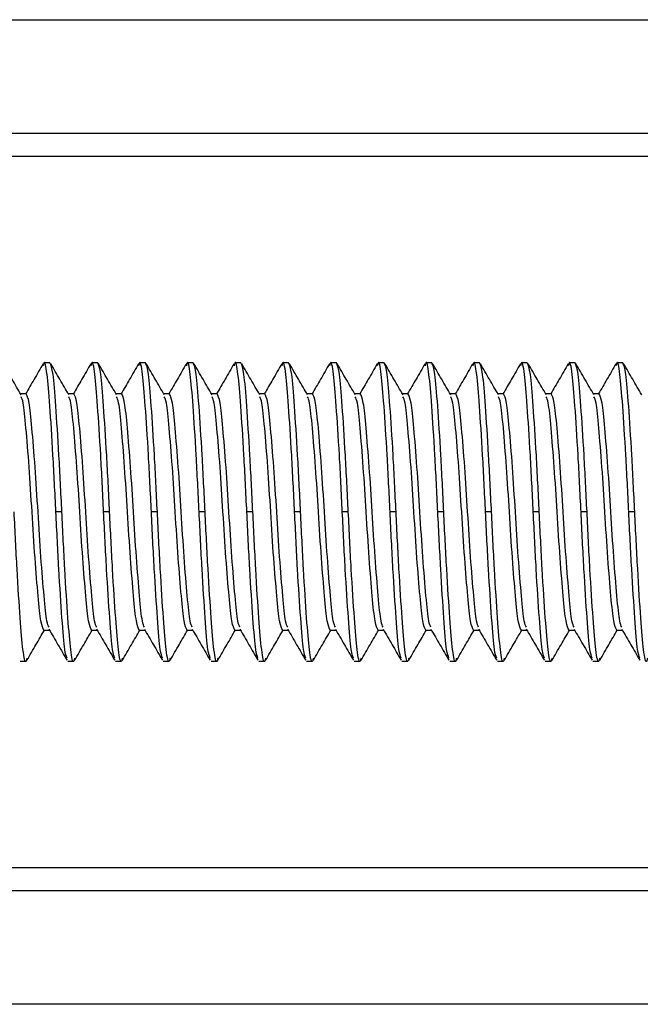
# Model space of a CAD drawing. Units: inches. Extents: x 0.3 to 10.6, y 0.4 to 8.2.
# Drawn here: x 5.4 to 5.5, y 4.5 to 4.6 of the extents above; entities that cross this region are included whole.
import ezdxf

# ---------------------------------------------------------------- set-up
doc = ezdxf.new("R2010")
doc.units = ezdxf.units.IN
doc.header["$MEASUREMENT"] = 0

msp = doc.modelspace()

# ---------------------------------------------------------------- linework, layer by layer
at = {"color": 7, "linetype": 'Continuous', "lineweight": 25}
for p, q in [((5.0915, 4.61946), (5.5565, 4.61946)), ((5.0915, 4.60071), (5.5565, 4.60071)), ((5.0915, 4.59696), (5.58775, 4.59696)), ((5.39823, 4.56281), (5.39725, 4.56281)), ((5.40611, 4.56281), (5.40512, 4.56281)), ((5.41398, 4.56281), (5.413, 4.56281)), ((5.42186, 4.56281), (5.42087, 4.56281)), ((5.42973, 4.56281), (5.42875, 4.56281)), ((5.4376, 4.56281), (5.43662, 4.56281)), ((5.44548, 4.56281), (5.44449, 4.56281)), ((5.45335, 4.56281), (5.45237, 4.56281)), ((5.46123, 4.56281), (5.46024, 4.56281)), ((5.4691, 4.56281), (5.46812, 4.56281)), ((5.47697, 4.56281), (5.47599, 4.56281)), ((5.48485, 4.56281), (5.48386, 4.56281)), ((5.49272, 4.56281), (5.49174, 4.56281)), ((5.3943, 4.5577), (5.39339, 4.5577)), ((5.40217, 4.5577), (5.40126, 4.5577)), ((5.41005, 4.5577), (5.40914, 4.5577)), ((5.41792, 4.5577), (5.41701, 4.5577)), ((5.42579, 4.5577), (5.42488, 4.5577)), ((5.43367, 4.5577), (5.43276, 4.5577)), ((5.44154, 4.5577), (5.44063, 4.5577)), ((5.44942, 4.5577), (5.44851, 4.5577)), ((5.45729, 4.5577), (5.45638, 4.5577)), ((5.46516, 4.5577), (5.46425, 4.5577)), ((5.47304, 4.5577), (5.47213, 4.5577)), ((5.48091, 4.5577), (5.48, 4.5577)), ((5.48879, 4.5577), (5.48788, 4.5577)), ((5.4002, 4.53821), (5.39922, 4.53821)), ((5.40808, 4.53821), (5.40709, 4.53821)), ((5.41595, 4.53821), (5.41497, 4.53821)), ((5.42382, 4.53821), (5.42284, 4.53821)), ((5.4317, 4.53821), (5.43071, 4.53821)), ((5.43957, 4.53821), (5.43859, 4.53821)), ((5.44745, 4.53821), (5.44646, 4.53821)), ((5.45532, 4.53821), (5.45434, 4.53821)), ((5.46319, 4.53821), (5.46221, 4.53821)), ((5.47107, 4.53821), (5.47008, 4.53821)), ((5.47894, 4.53821), (5.47796, 4.53821)), ((5.48682, 4.53821), (5.48583, 4.53821)), ((5.49469, 4.53821), (5.49371, 4.53821)), ((5.39725, 4.51871), (5.39816, 4.51871)), ((5.40512, 4.51871), (5.40603, 4.51871)), ((5.413, 4.51871), (5.41391, 4.51871)), ((5.42087, 4.51871), (5.42178, 4.51871)), ((5.42875, 4.51871), (5.42966, 4.51871)), ((5.43662, 4.51871), (5.43753, 4.51871)), ((5.44449, 4.51871), (5.4454, 4.51871)), ((5.45237, 4.51871), (5.45328, 4.51871)), ((5.46024, 4.51871), (5.46115, 4.51871)), ((5.46812, 4.51871), (5.46903, 4.51871)), ((5.47599, 4.51871), (5.4769, 4.51871)), ((5.48386, 4.51871), (5.48477, 4.51871)), ((5.49174, 4.51871), (5.49265, 4.51871)), ((5.39331, 4.5136), (5.3943, 4.5136)), ((5.40119, 4.5136), (5.40217, 4.5136)), ((5.40906, 4.5136), (5.41005, 4.5136)), ((5.41693, 4.5136), (5.41792, 4.5136)), ((5.42481, 4.5136), (5.42579, 4.5136)), ((5.43268, 4.5136), (5.43367, 4.5136)), ((5.44056, 4.5136), (5.44154, 4.5136)), ((5.44843, 4.5136), (5.44942, 4.5136)), ((5.4563, 4.5136), (5.45729, 4.5136)), ((5.46418, 4.5136), (5.46516, 4.5136)), ((5.47205, 4.5136), (5.47304, 4.5136)), ((5.47993, 4.5136), (5.48091, 4.5136)), ((5.4878, 4.5136), (5.48879, 4.5136)), ((5.65025, 4.47946), (5.0915, 4.47946)), ((5.619, 4.47571), (5.0915, 4.47571)), ((5.619, 4.45696), (5.0915, 4.45696))]:
    msp.add_line(p, q, dxfattribs=at)
for points, knots in [([(5.39922, 4.53821), (5.39906, 4.5414), (5.39874, 4.54787), (5.39821, 4.5561), (5.39776, 4.56135), (5.39737, 4.56346), (5.39716, 4.56251), (5.39712, 4.56231)], [0, 0, 0, 0, 0.232672, 0.47145, 0.700786, 0.937494, 1, 1, 1, 1]), ([(5.40709, 4.53821), (5.40694, 4.5414), (5.40662, 4.54787), (5.40608, 4.5561), (5.40564, 4.56135), (5.40525, 4.56346), (5.40503, 4.56251), (5.40499, 4.56231)], [0, 0, 0, 0, 0.232672, 0.47145, 0.700786, 0.937494, 1, 1, 1, 1]), ([(5.41497, 4.53821), (5.41481, 4.5414), (5.41449, 4.54787), (5.41396, 4.5561), (5.41351, 4.56135), (5.41312, 4.56346), (5.41291, 4.56251), (5.41286, 4.56231)], [0, 0, 0, 0, 0.232672, 0.47145, 0.700786, 0.937494, 1, 1, 1, 1]), ([(5.42284, 4.53821), (5.42268, 4.5414), (5.42237, 4.54787), (5.42183, 4.5561), (5.42139, 4.56135), (5.421, 4.56346), (5.42078, 4.56251), (5.42074, 4.56231)], [0, 0, 0, 0, 0.232672, 0.47145, 0.700786, 0.937494, 1, 1, 1, 1]), ([(5.43071, 4.53821), (5.43056, 4.5414), (5.43024, 4.54787), (5.4297, 4.5561), (5.42926, 4.56135), (5.42887, 4.56346), (5.42866, 4.56251), (5.42861, 4.56231)], [0, 0, 0, 0, 0.232672, 0.47145, 0.700786, 0.937494, 1, 1, 1, 1]), ([(5.43859, 4.53821), (5.43843, 4.5414), (5.43811, 4.54787), (5.43758, 4.5561), (5.43714, 4.56135), (5.43674, 4.56346), (5.43653, 4.56251), (5.43649, 4.56231)], [0, 0, 0, 0, 0.232672, 0.47145, 0.700786, 0.937494, 1, 1, 1, 1]), ([(5.44646, 4.53821), (5.44631, 4.5414), (5.44599, 4.54787), (5.44545, 4.5561), (5.44501, 4.56135), (5.44462, 4.56346), (5.4444, 4.56251), (5.44436, 4.56231)], [0, 0, 0, 0, 0.232672, 0.47145, 0.700786, 0.937494, 1, 1, 1, 1]), ([(5.45434, 4.53821), (5.45418, 4.5414), (5.45386, 4.54787), (5.45333, 4.5561), (5.45288, 4.56135), (5.45249, 4.56346), (5.45228, 4.56251), (5.45223, 4.56231)], [0, 0, 0, 0, 0.232672, 0.47145, 0.700786, 0.937494, 1, 1, 1, 1]), ([(5.46221, 4.53821), (5.46205, 4.5414), (5.46174, 4.54787), (5.4612, 4.5561), (5.46076, 4.56135), (5.46037, 4.56346), (5.46015, 4.56251), (5.46011, 4.56231)], [0, 0, 0, 0, 0.232672, 0.47145, 0.700786, 0.937494, 1, 1, 1, 1]), ([(5.47008, 4.53821), (5.46993, 4.5414), (5.46961, 4.54787), (5.46907, 4.5561), (5.46863, 4.56135), (5.46824, 4.56346), (5.46803, 4.56251), (5.46798, 4.56231)], [0, 0, 0, 0, 0.232672, 0.47145, 0.700786, 0.937494, 1, 1, 1, 1]), ([(5.47796, 4.53821), (5.4778, 4.5414), (5.47748, 4.54787), (5.47695, 4.5561), (5.47651, 4.56135), (5.47611, 4.56346), (5.4759, 4.56251), (5.47586, 4.56231)], [0, 0, 0, 0, 0.232672, 0.47145, 0.700786, 0.937494, 1, 1, 1, 1]), ([(5.48583, 4.53821), (5.48568, 4.5414), (5.48536, 4.54787), (5.48482, 4.5561), (5.48438, 4.56135), (5.48399, 4.56346), (5.48377, 4.56251), (5.48373, 4.56231)], [0, 0, 0, 0, 0.232672, 0.47145, 0.700786, 0.937494, 1, 1, 1, 1]), ([(5.49371, 4.53821), (5.49355, 4.5414), (5.49323, 4.54787), (5.4927, 4.5561), (5.49225, 4.56135), (5.49186, 4.56346), (5.49165, 4.56251), (5.4916, 4.56231)], [0, 0, 0, 0, 0.232672, 0.47145, 0.700786, 0.937494, 1, 1, 1, 1]), ([(5.39348, 4.55754), (5.39298, 4.55839), (5.39199, 4.56011), (5.39099, 4.56183), (5.39049, 4.56268)], [0, 0, 0, 0, 0.499727, 1, 1, 1, 1]), ([(5.39712, 4.56268), (5.39662, 4.56183), (5.39565, 4.56016), (5.39469, 4.5585), (5.39422, 4.5577)], [0, 0, 0, 0, 0.516437, 1, 1, 1, 1]), ([(5.4002, 4.53821), (5.40005, 4.54141), (5.39973, 4.54789), (5.39919, 4.556), (5.39875, 4.56169), (5.39841, 4.56244), (5.39823, 4.56281)], [0, 0, 0, 0, 0.248185, 0.502883, 0.74751, 1, 1, 1, 1]), ([(5.40136, 4.55754), (5.40086, 4.55839), (5.39986, 4.56011), (5.39887, 4.56183), (5.39837, 4.56268)], [0, 0, 0, 0, 0.499726, 1, 1, 1, 1]), ([(5.40499, 4.56268), (5.40449, 4.56183), (5.40353, 4.56016), (5.40256, 4.5585), (5.4021, 4.5577)], [0, 0, 0, 0, 0.516437, 1, 1, 1, 1]), ([(5.40808, 4.53821), (5.40792, 4.54141), (5.4076, 4.54789), (5.40707, 4.556), (5.40662, 4.56169), (5.40628, 4.56244), (5.40611, 4.56281)], [0, 0, 0, 0, 0.248185, 0.502883, 0.74751, 1, 1, 1, 1]), ([(5.40923, 4.55754), (5.40873, 4.55839), (5.40773, 4.56011), (5.40674, 4.56183), (5.40624, 4.56268)], [0, 0, 0, 0, 0.499727, 1, 1, 1, 1]), ([(5.41286, 4.56268), (5.41237, 4.56183), (5.4114, 4.56016), (5.41044, 4.5585), (5.40997, 4.5577)], [0, 0, 0, 0, 0.516435, 1, 1, 1, 1]), ([(5.41595, 4.53821), (5.41579, 4.54141), (5.41548, 4.54789), (5.41494, 4.556), (5.4145, 4.56169), (5.41416, 4.56244), (5.41398, 4.56281)], [0, 0, 0, 0, 0.248185, 0.502883, 0.74751, 1, 1, 1, 1]), ([(5.4171, 4.55754), (5.41661, 4.55839), (5.41561, 4.56011), (5.41461, 4.56183), (5.41412, 4.56268)], [0, 0, 0, 0, 0.499727, 1, 1, 1, 1]), ([(5.42074, 4.56268), (5.42024, 4.56183), (5.41928, 4.56016), (5.41831, 4.5585), (5.41784, 4.5577)], [0, 0, 0, 0, 0.516437, 1, 1, 1, 1]), ([(5.42382, 4.53821), (5.42367, 4.54141), (5.42335, 4.54789), (5.42281, 4.556), (5.42237, 4.56169), (5.42203, 4.56244), (5.42186, 4.56281)], [0, 0, 0, 0, 0.248185, 0.502883, 0.74751, 1, 1, 1, 1]), ([(5.42498, 4.55754), (5.42448, 4.55839), (5.42348, 4.56011), (5.42249, 4.56183), (5.42199, 4.56268)], [0, 0, 0, 0, 0.499726, 1, 1, 1, 1]), ([(5.42861, 4.56268), (5.42811, 4.56183), (5.42715, 4.56016), (5.42619, 4.5585), (5.42572, 4.5577)], [0, 0, 0, 0, 0.516439, 1, 1, 1, 1]), ([(5.4317, 4.53821), (5.43154, 4.54141), (5.43122, 4.54789), (5.43069, 4.556), (5.43024, 4.56169), (5.4299, 4.56244), (5.42973, 4.56281)], [0, 0, 0, 0, 0.248185, 0.502883, 0.74751, 1, 1, 1, 1]), ([(5.43285, 4.55754), (5.43235, 4.55839), (5.43136, 4.56011), (5.43036, 4.56183), (5.42986, 4.56268)], [0, 0, 0, 0, 0.499727, 1, 1, 1, 1]), ([(5.43649, 4.56268), (5.43599, 4.56183), (5.43502, 4.56016), (5.43406, 4.5585), (5.43359, 4.5577)], [0, 0, 0, 0, 0.516435, 1, 1, 1, 1]), ([(5.43957, 4.53821), (5.43942, 4.54141), (5.4391, 4.54789), (5.43856, 4.556), (5.43812, 4.56169), (5.43778, 4.56244), (5.4376, 4.56281)], [0, 0, 0, 0, 0.248185, 0.502883, 0.74751, 1, 1, 1, 1]), ([(5.44073, 4.55754), (5.44023, 4.55839), (5.43923, 4.56011), (5.43824, 4.56183), (5.43774, 4.56268)], [0, 0, 0, 0, 0.499729, 1, 1, 1, 1]), ([(5.44436, 4.56268), (5.44386, 4.56183), (5.4429, 4.56016), (5.44193, 4.5585), (5.44147, 4.5577)], [0, 0, 0, 0, 0.516437, 1, 1, 1, 1]), ([(5.44745, 4.53821), (5.44729, 4.54141), (5.44697, 4.54789), (5.44644, 4.556), (5.44599, 4.56169), (5.44565, 4.56244), (5.44548, 4.56281)], [0, 0, 0, 0, 0.248185, 0.502883, 0.74751, 1, 1, 1, 1]), ([(5.4486, 4.55754), (5.4481, 4.55839), (5.4471, 4.56011), (5.44611, 4.56183), (5.44561, 4.56268)], [0, 0, 0, 0, 0.499727, 1, 1, 1, 1]), ([(5.45223, 4.56268), (5.45174, 4.56183), (5.45077, 4.56016), (5.44981, 4.5585), (5.44934, 4.5577)], [0, 0, 0, 0, 0.516439, 1, 1, 1, 1]), ([(5.45532, 4.53821), (5.45516, 4.54141), (5.45485, 4.54789), (5.45431, 4.556), (5.45387, 4.56169), (5.45353, 4.56244), (5.45335, 4.56281)], [0, 0, 0, 0, 0.248185, 0.502883, 0.74751, 1, 1, 1, 1]), ([(5.45647, 4.55754), (5.45598, 4.55839), (5.45498, 4.56011), (5.45398, 4.56183), (5.45349, 4.56268)], [0, 0, 0, 0, 0.499727, 1, 1, 1, 1]), ([(5.46011, 4.56268), (5.45961, 4.56183), (5.45865, 4.56016), (5.45768, 4.5585), (5.45721, 4.5577)], [0, 0, 0, 0, 0.516435, 1, 1, 1, 1]), ([(5.46319, 4.53821), (5.46304, 4.54141), (5.46272, 4.54789), (5.46218, 4.556), (5.46174, 4.56169), (5.4614, 4.56244), (5.46123, 4.56281)], [0, 0, 0, 0, 0.248185, 0.502883, 0.74751, 1, 1, 1, 1]), ([(5.46435, 4.55754), (5.46385, 4.55839), (5.46285, 4.56011), (5.46186, 4.56183), (5.46136, 4.56268)], [0, 0, 0, 0, 0.499729, 1, 1, 1, 1]), ([(5.46798, 4.56268), (5.46748, 4.56183), (5.46652, 4.56016), (5.46556, 4.5585), (5.46509, 4.5577)], [0, 0, 0, 0, 0.516437, 1, 1, 1, 1]), ([(5.47107, 4.53821), (5.47091, 4.54141), (5.47059, 4.54789), (5.47006, 4.556), (5.46961, 4.56169), (5.46927, 4.56244), (5.4691, 4.56281)], [0, 0, 0, 0, 0.248185, 0.502883, 0.74751, 1, 1, 1, 1]), ([(5.47222, 4.55754), (5.47172, 4.55839), (5.47073, 4.56011), (5.46973, 4.56183), (5.46923, 4.56268)], [0, 0, 0, 0, 0.499727, 1, 1, 1, 1]), ([(5.47586, 4.56268), (5.47536, 4.56183), (5.47439, 4.56016), (5.47343, 4.5585), (5.47296, 4.5577)], [0, 0, 0, 0, 0.516435, 1, 1, 1, 1]), ([(5.47894, 4.53821), (5.47879, 4.54141), (5.47847, 4.54789), (5.47793, 4.556), (5.47749, 4.56169), (5.47715, 4.56244), (5.47697, 4.56281)], [0, 0, 0, 0, 0.248185, 0.502883, 0.74751, 1, 1, 1, 1]), ([(5.4801, 4.55754), (5.4796, 4.55839), (5.4786, 4.56011), (5.47761, 4.56183), (5.47711, 4.56268)], [0, 0, 0, 0, 0.499727, 1, 1, 1, 1]), ([(5.48373, 4.56268), (5.48323, 4.56183), (5.48227, 4.56016), (5.4813, 4.5585), (5.48084, 4.5577)], [0, 0, 0, 0, 0.516437, 1, 1, 1, 1]), ([(5.48682, 4.53821), (5.48666, 4.54141), (5.48634, 4.54789), (5.48581, 4.556), (5.48536, 4.56169), (5.48502, 4.56244), (5.48485, 4.56281)], [0, 0, 0, 0, 0.248185, 0.502883, 0.74751, 1, 1, 1, 1]), ([(5.48797, 4.55754), (5.48747, 4.55839), (5.48648, 4.56011), (5.48548, 4.56183), (5.48498, 4.56268)], [0, 0, 0, 0, 0.499726, 1, 1, 1, 1]), ([(5.4916, 4.56268), (5.49111, 4.56183), (5.49014, 4.56016), (5.48918, 4.5585), (5.48871, 4.5577)], [0, 0, 0, 0, 0.516437, 1, 1, 1, 1]), ([(5.49469, 4.53821), (5.49453, 4.54141), (5.49422, 4.54789), (5.49368, 4.556), (5.49324, 4.56169), (5.4929, 4.56244), (5.49272, 4.56281)], [0, 0, 0, 0, 0.248185, 0.502883, 0.74751, 1, 1, 1, 1]), ([(5.49584, 4.55754), (5.49535, 4.55839), (5.49435, 4.56011), (5.49335, 4.56183), (5.49286, 4.56268)], [0, 0, 0, 0, 0.499727, 1, 1, 1, 1]), ([(5.39725, 4.51871), (5.39708, 4.51901), (5.39674, 4.5196), (5.3963, 4.52408), (5.39576, 4.53048), (5.39528, 4.53815), (5.39481, 4.54589), (5.39427, 4.55227), (5.39388, 4.55644), (5.39359, 4.557), (5.39347, 4.55723)], [0, 0, 0, 0, 0.131421, 0.258735, 0.388546, 0.520481, 0.649653, 0.782226, 0.90954, 1, 1, 1, 1]), ([(5.39808, 4.51919), (5.39796, 4.51942), (5.39767, 4.51997), (5.39728, 4.52414), (5.39674, 4.53052), (5.39627, 4.53821), (5.39579, 4.54588), (5.39525, 4.5523), (5.39481, 4.55681), (5.39447, 4.5574), (5.3943, 4.5577)], [0, 0, 0, 0, 0.09046, 0.217774, 0.350347, 0.479519, 0.608691, 0.741265, 0.868579, 1, 1, 1, 1]), ([(5.40512, 4.51871), (5.40495, 4.51901), (5.40461, 4.5196), (5.40417, 4.52408), (5.40363, 4.53048), (5.40316, 4.53815), (5.40268, 4.54589), (5.40214, 4.55227), (5.40175, 4.55644), (5.40146, 4.557), (5.40134, 4.55723)], [0, 0, 0, 0, 0.131421, 0.258735, 0.388546, 0.520481, 0.649653, 0.782226, 0.90954, 1, 1, 1, 1]), ([(5.40595, 4.51919), (5.40583, 4.51942), (5.40555, 4.51997), (5.40515, 4.52414), (5.40461, 4.53052), (5.40414, 4.53821), (5.40366, 4.54588), (5.40313, 4.5523), (5.40268, 4.55681), (5.40234, 4.5574), (5.40217, 4.5577)], [0, 0, 0, 0, 0.09046, 0.217774, 0.350347, 0.479519, 0.608691, 0.741265, 0.868579, 1, 1, 1, 1]), ([(5.413, 4.51871), (5.41282, 4.51901), (5.41248, 4.5196), (5.41204, 4.52408), (5.41151, 4.53048), (5.41103, 4.53815), (5.41055, 4.54589), (5.41002, 4.55227), (5.40962, 4.55644), (5.40934, 4.557), (5.40922, 4.55723)], [0, 0, 0, 0, 0.131421, 0.258735, 0.388546, 0.520481, 0.649653, 0.782226, 0.90954, 1, 1, 1, 1]), ([(5.41382, 4.51919), (5.41371, 4.51942), (5.41342, 4.51997), (5.41303, 4.52414), (5.41249, 4.53052), (5.41201, 4.53821), (5.41154, 4.54588), (5.411, 4.5523), (5.41056, 4.55681), (5.41022, 4.5574), (5.41005, 4.5577)], [0, 0, 0, 0, 0.09046, 0.217774, 0.350347, 0.479519, 0.608691, 0.741265, 0.868579, 1, 1, 1, 1]), ([(5.42087, 4.51871), (5.4207, 4.51901), (5.42036, 4.5196), (5.41992, 4.52408), (5.41938, 4.53048), (5.41891, 4.53815), (5.41843, 4.54589), (5.41789, 4.55227), (5.4175, 4.55644), (5.41721, 4.557), (5.41709, 4.55723)], [0, 0, 0, 0, 0.131421, 0.258735, 0.388546, 0.520481, 0.649653, 0.782226, 0.90954, 1, 1, 1, 1]), ([(5.4217, 4.51919), (5.42158, 4.51942), (5.42129, 4.51997), (5.4209, 4.52414), (5.42036, 4.53052), (5.41989, 4.53821), (5.41941, 4.54588), (5.41888, 4.5523), (5.41843, 4.55681), (5.41809, 4.5574), (5.41792, 4.5577)], [0, 0, 0, 0, 0.09046, 0.217774, 0.350347, 0.479519, 0.608691, 0.741265, 0.868579, 1, 1, 1, 1]), ([(5.42875, 4.51871), (5.42857, 4.51901), (5.42823, 4.5196), (5.42779, 4.52408), (5.42726, 4.53048), (5.42678, 4.53815), (5.4263, 4.54589), (5.42577, 4.55227), (5.42537, 4.55644), (5.42509, 4.557), (5.42497, 4.55723)], [0, 0, 0, 0, 0.131421, 0.258735, 0.388546, 0.520481, 0.649653, 0.782226, 0.90954, 1, 1, 1, 1]), ([(5.42957, 4.51919), (5.42945, 4.51942), (5.42917, 4.51997), (5.42877, 4.52414), (5.42824, 4.53052), (5.42776, 4.53821), (5.42729, 4.54588), (5.42675, 4.5523), (5.42631, 4.55681), (5.42597, 4.5574), (5.42579, 4.5577)], [0, 0, 0, 0, 0.09046, 0.217774, 0.350347, 0.479519, 0.608691, 0.741265, 0.868579, 1, 1, 1, 1]), ([(5.43662, 4.51871), (5.43645, 4.51901), (5.43611, 4.5196), (5.43567, 4.52408), (5.43513, 4.53048), (5.43465, 4.53815), (5.43418, 4.54589), (5.43364, 4.55227), (5.43325, 4.55644), (5.43296, 4.557), (5.43284, 4.55723)], [0, 0, 0, 0, 0.131421, 0.258735, 0.388546, 0.520481, 0.649653, 0.782226, 0.90954, 1, 1, 1, 1]), ([(5.43745, 4.51919), (5.43733, 4.51942), (5.43704, 4.51997), (5.43665, 4.52414), (5.43611, 4.53052), (5.43564, 4.53821), (5.43516, 4.54588), (5.43462, 4.5523), (5.43418, 4.55681), (5.43384, 4.5574), (5.43367, 4.5577)], [0, 0, 0, 0, 0.09046, 0.217774, 0.350347, 0.479519, 0.608691, 0.741265, 0.868579, 1, 1, 1, 1]), ([(5.44449, 4.51871), (5.44432, 4.51901), (5.44398, 4.5196), (5.44354, 4.52408), (5.443, 4.53048), (5.44253, 4.53815), (5.44205, 4.54589), (5.44151, 4.55227), (5.44112, 4.55644), (5.44083, 4.557), (5.44071, 4.55723)], [0, 0, 0, 0, 0.131421, 0.258735, 0.3885461, 0.5204808, 0.6496527, 0.7822261, 0.9095401, 1, 1, 1, 1]), ([(5.44532, 4.51919), (5.4452, 4.51942), (5.44492, 4.51997), (5.44452, 4.52414), (5.44398, 4.53052), (5.44351, 4.53821), (5.44303, 4.54588), (5.4425, 4.5523), (5.44205, 4.55681), (5.44171, 4.5574), (5.44154, 4.5577)], [0, 0, 0, 0, 0.09046, 0.217774, 0.350347, 0.479519, 0.608691, 0.741265, 0.868579, 1, 1, 1, 1]), ([(5.45237, 4.51871), (5.45219, 4.51901), (5.45185, 4.5196), (5.45141, 4.52408), (5.45088, 4.53048), (5.4504, 4.53815), (5.44992, 4.54589), (5.44939, 4.55227), (5.44899, 4.55644), (5.44871, 4.557), (5.44859, 4.55723)], [0, 0, 0, 0, 0.131421, 0.258735, 0.388546, 0.520481, 0.649653, 0.782226, 0.90954, 1, 1, 1, 1]), ([(5.45319, 4.51919), (5.45308, 4.51942), (5.45279, 4.51997), (5.4524, 4.52414), (5.45186, 4.53052), (5.45138, 4.53821), (5.45091, 4.54588), (5.45037, 4.5523), (5.44993, 4.55681), (5.44959, 4.5574), (5.44942, 4.5577)], [0, 0, 0, 0, 0.0904599, 0.217774, 0.3503475, 0.4795194, 0.6086914, 0.7412649, 0.8685789, 1, 1, 1, 1]), ([(5.46024, 4.51871), (5.46007, 4.51901), (5.45973, 4.5196), (5.45929, 4.52408), (5.45875, 4.53048), (5.45828, 4.53815), (5.4578, 4.54589), (5.45726, 4.55227), (5.45687, 4.55644), (5.45658, 4.557), (5.45646, 4.55723)], [0, 0, 0, 0, 0.131421, 0.258735, 0.388546, 0.520481, 0.649653, 0.782226, 0.90954, 1, 1, 1, 1]), ([(5.46107, 4.51919), (5.46095, 4.51942), (5.46066, 4.51997), (5.46027, 4.52414), (5.45973, 4.53052), (5.45926, 4.53821), (5.45878, 4.54588), (5.45825, 4.5523), (5.4578, 4.55681), (5.45746, 4.5574), (5.45729, 4.5577)], [0, 0, 0, 0, 0.09046, 0.217774, 0.350347, 0.479519, 0.608691, 0.741265, 0.868579, 1, 1, 1, 1]), ([(5.46812, 4.51871), (5.46794, 4.51901), (5.4676, 4.5196), (5.46716, 4.52408), (5.46663, 4.53048), (5.46615, 4.53815), (5.46567, 4.54589), (5.46514, 4.55227), (5.46474, 4.55644), (5.46446, 4.557), (5.46434, 4.55723)], [0, 0, 0, 0, 0.131421, 0.258735, 0.388546, 0.520481, 0.649653, 0.782226, 0.90954, 1, 1, 1, 1]), ([(5.46894, 4.51919), (5.46882, 4.51942), (5.46854, 4.51997), (5.46814, 4.52414), (5.46761, 4.53052), (5.46713, 4.53821), (5.46666, 4.54588), (5.46612, 4.5523), (5.46568, 4.55681), (5.46534, 4.5574), (5.46516, 4.5577)], [0, 0, 0, 0, 0.09046, 0.217774, 0.350347, 0.479519, 0.608691, 0.741265, 0.868579, 1, 1, 1, 1]), ([(5.47599, 4.51871), (5.47582, 4.51901), (5.47548, 4.5196), (5.47504, 4.52408), (5.4745, 4.53048), (5.47402, 4.53815), (5.47355, 4.54589), (5.47301, 4.55227), (5.47262, 4.55644), (5.47233, 4.557), (5.47221, 4.55723)], [0, 0, 0, 0, 0.131421, 0.258735, 0.388546, 0.520481, 0.649653, 0.782226, 0.90954, 1, 1, 1, 1]), ([(5.47682, 4.51919), (5.4767, 4.51942), (5.47641, 4.51997), (5.47602, 4.52414), (5.47548, 4.53052), (5.47501, 4.53821), (5.47453, 4.54588), (5.47399, 4.5523), (5.47355, 4.55681), (5.47321, 4.5574), (5.47304, 4.5577)], [0, 0, 0, 0, 0.0904599, 0.217774, 0.3503474, 0.4795194, 0.6086913, 0.7412649, 0.8685789, 1, 1, 1, 1]), ([(5.48386, 4.51871), (5.48369, 4.51901), (5.48335, 4.5196), (5.48291, 4.52408), (5.48237, 4.53048), (5.4819, 4.53815), (5.48142, 4.54589), (5.48088, 4.55227), (5.48049, 4.55644), (5.4802, 4.557), (5.48009, 4.55723)], [0, 0, 0, 0, 0.1314211, 0.258735, 0.388546, 0.5204808, 0.6496527, 0.7822261, 0.9095401, 1, 1, 1, 1]), ([(5.48469, 4.51919), (5.48457, 4.51942), (5.48429, 4.51997), (5.48389, 4.52414), (5.48335, 4.53052), (5.48288, 4.53821), (5.4824, 4.54588), (5.48187, 4.5523), (5.48142, 4.55681), (5.48108, 4.5574), (5.48091, 4.5577)], [0, 0, 0, 0, 0.09046, 0.217774, 0.350347, 0.479519, 0.608691, 0.741265, 0.868579, 1, 1, 1, 1]), ([(5.49174, 4.51871), (5.49156, 4.51901), (5.49122, 4.5196), (5.49078, 4.52408), (5.49025, 4.53048), (5.48977, 4.53815), (5.48929, 4.54589), (5.48876, 4.55227), (5.48836, 4.55644), (5.48808, 4.557), (5.48796, 4.55723)], [0, 0, 0, 0, 0.131421, 0.258735, 0.388546, 0.520481, 0.649653, 0.782226, 0.90954, 1, 1, 1, 1]), ([(5.49256, 4.51919), (5.49245, 4.51942), (5.49216, 4.51997), (5.49177, 4.52414), (5.49123, 4.53052), (5.49075, 4.53821), (5.49028, 4.54588), (5.48974, 4.5523), (5.4893, 4.55681), (5.48896, 4.5574), (5.48879, 4.5577)], [0, 0, 0, 0, 0.09046, 0.217774, 0.350347, 0.479519, 0.608691, 0.741265, 0.868579, 1, 1, 1, 1]), ([(5.39443, 4.5141), (5.39439, 4.51391), (5.39417, 4.51295), (5.39378, 4.51507), (5.39334, 4.52032), (5.3928, 4.52854), (5.39249, 4.53501), (5.39233, 4.53821)], [0, 0, 0, 0, 0.062506, 0.299214, 0.52855, 0.76733, 1, 1, 1, 1]), ([(5.40105, 4.5141), (5.40093, 4.51441), (5.40063, 4.51511), (5.40023, 4.52045), (5.39969, 4.52851), (5.39938, 4.535), (5.39922, 4.53821)], [0, 0, 0, 0, 0.199089, 0.461191, 0.734087, 1, 1, 1, 1]), ([(5.4023, 4.5141), (5.40226, 4.51391), (5.40205, 4.51295), (5.40166, 4.51507), (5.40121, 4.52032), (5.40068, 4.52854), (5.40036, 4.53501), (5.4002, 4.53821)], [0, 0, 0, 0, 0.062506, 0.299214, 0.52855, 0.76733, 1, 1, 1, 1]), ([(5.40893, 4.5141), (5.4088, 4.51441), (5.40851, 4.51511), (5.4081, 4.52045), (5.40757, 4.52851), (5.40725, 4.535), (5.40709, 4.53821)], [0, 0, 0, 0, 0.199089, 0.461191, 0.734087, 1, 1, 1, 1]), ([(5.41018, 4.5141), (5.41013, 4.51391), (5.40992, 4.51295), (5.40953, 4.51507), (5.40909, 4.52032), (5.40855, 4.52854), (5.40823, 4.53501), (5.40808, 4.53821)], [0, 0, 0, 0, 0.062506, 0.299214, 0.52855, 0.76733, 1, 1, 1, 1]), ([(5.4168, 4.5141), (5.41667, 4.51441), (5.41638, 4.51511), (5.41598, 4.52045), (5.41544, 4.52851), (5.41512, 4.535), (5.41497, 4.53821)], [0, 0, 0, 0, 0.199089, 0.461191, 0.734087, 1, 1, 1, 1]), ([(5.41805, 4.5141), (5.41801, 4.51391), (5.4178, 4.51295), (5.4174, 4.51507), (5.41696, 4.52032), (5.41643, 4.52854), (5.41611, 4.53501), (5.41595, 4.53821)], [0, 0, 0, 0, 0.062506, 0.299214, 0.52855, 0.76733, 1, 1, 1, 1]), ([(5.42468, 4.5141), (5.42455, 4.51441), (5.42425, 4.51511), (5.42385, 4.52045), (5.42332, 4.52851), (5.423, 4.535), (5.42284, 4.53821)], [0, 0, 0, 0, 0.199089, 0.461191, 0.734087, 1, 1, 1, 1]), ([(5.42593, 4.5141), (5.42588, 4.51391), (5.42567, 4.51295), (5.42528, 4.51507), (5.42484, 4.52032), (5.4243, 4.52854), (5.42398, 4.53501), (5.42382, 4.53821)], [0, 0, 0, 0, 0.062506, 0.299214, 0.52855, 0.76733, 1, 1, 1, 1]), ([(5.43255, 4.5141), (5.43242, 4.51441), (5.43213, 4.51511), (5.43173, 4.52045), (5.43119, 4.52851), (5.43087, 4.535), (5.43071, 4.53821)], [0, 0, 0, 0, 0.199089, 0.461191, 0.734087, 1, 1, 1, 1]), ([(5.4338, 4.5141), (5.43376, 4.51391), (5.43354, 4.51295), (5.43315, 4.51507), (5.43271, 4.52032), (5.43217, 4.52854), (5.43186, 4.53501), (5.4317, 4.53821)], [0, 0, 0, 0, 0.062506, 0.299214, 0.52855, 0.76733, 1, 1, 1, 1]), ([(5.44042, 4.5141), (5.4403, 4.51441), (5.44, 4.51511), (5.4396, 4.52045), (5.43906, 4.52851), (5.43875, 4.535), (5.43859, 4.53821)], [0, 0, 0, 0, 0.199089, 0.461191, 0.734087, 1, 1, 1, 1]), ([(5.44168, 4.5141), (5.44163, 4.51391), (5.44142, 4.51295), (5.44103, 4.51507), (5.44058, 4.52032), (5.44005, 4.52854), (5.43973, 4.53501), (5.43957, 4.53821)], [0, 0, 0, 0, 0.062506, 0.299214, 0.52855, 0.76733, 1, 1, 1, 1]), ([(5.4483, 4.5141), (5.44817, 4.51441), (5.44788, 4.51511), (5.44747, 4.52045), (5.44694, 4.52851), (5.44662, 4.535), (5.44646, 4.53821)], [0, 0, 0, 0, 0.199089, 0.461191, 0.734087, 1, 1, 1, 1]), ([(5.44955, 4.5141), (5.4495, 4.51391), (5.44929, 4.51295), (5.4489, 4.51507), (5.44846, 4.52032), (5.44792, 4.52854), (5.4476, 4.53501), (5.44745, 4.53821)], [0, 0, 0, 0, 0.062506, 0.299214, 0.52855, 0.76733, 1, 1, 1, 1]), ([(5.45617, 4.5141), (5.45604, 4.51441), (5.45575, 4.51511), (5.45535, 4.52045), (5.45481, 4.52851), (5.45449, 4.535), (5.45434, 4.53821)], [0, 0, 0, 0, 0.199089, 0.461191, 0.734087, 1, 1, 1, 1]), ([(5.45742, 4.5141), (5.45738, 4.51391), (5.45717, 4.51295), (5.45677, 4.51507), (5.45633, 4.52032), (5.4558, 4.52854), (5.45548, 4.53501), (5.45532, 4.53821)], [0, 0, 0, 0, 0.062506, 0.299214, 0.52855, 0.76733, 1, 1, 1, 1]), ([(5.46405, 4.5141), (5.46392, 4.51441), (5.46362, 4.51511), (5.46322, 4.52045), (5.46269, 4.52851), (5.46237, 4.535), (5.46221, 4.53821)], [0, 0, 0, 0, 0.199089, 0.461191, 0.734087, 1, 1, 1, 1]), ([(5.4653, 4.5141), (5.46525, 4.51391), (5.46504, 4.51295), (5.46465, 4.51507), (5.46421, 4.52032), (5.46367, 4.52854), (5.46335, 4.53501), (5.46319, 4.53821)], [0, 0, 0, 0, 0.062506, 0.299214, 0.52855, 0.76733, 1, 1, 1, 1]), ([(5.47192, 4.5141), (5.47179, 4.51441), (5.4715, 4.51511), (5.4711, 4.52045), (5.47056, 4.52851), (5.47024, 4.535), (5.47008, 4.53821)], [0, 0, 0, 0, 0.199089, 0.461191, 0.734087, 1, 1, 1, 1]), ([(5.47317, 4.5141), (5.47313, 4.51391), (5.47291, 4.51295), (5.47252, 4.51507), (5.47208, 4.52032), (5.47154, 4.52854), (5.47123, 4.53501), (5.47107, 4.53821)], [0, 0, 0, 0, 0.062506, 0.299214, 0.52855, 0.76733, 1, 1, 1, 1]), ([(5.47979, 4.5141), (5.47967, 4.51441), (5.47937, 4.51511), (5.47897, 4.52045), (5.47843, 4.52851), (5.47812, 4.535), (5.47796, 4.53821)], [0, 0, 0, 0, 0.199089, 0.461191, 0.734087, 1, 1, 1, 1]), ([(5.48105, 4.5141), (5.481, 4.51391), (5.48079, 4.51295), (5.4804, 4.51507), (5.47995, 4.52032), (5.47942, 4.52854), (5.4791, 4.53501), (5.47894, 4.53821)], [0, 0, 0, 0, 0.062506, 0.299214, 0.52855, 0.76733, 1, 1, 1, 1]), ([(5.48767, 4.5141), (5.48754, 4.51441), (5.48725, 4.51511), (5.48684, 4.52045), (5.48631, 4.52851), (5.48599, 4.535), (5.48583, 4.53821)], [0, 0, 0, 0, 0.199089, 0.461191, 0.734087, 1, 1, 1, 1]), ([(5.48892, 4.5141), (5.48887, 4.51391), (5.48866, 4.51295), (5.48827, 4.51507), (5.48783, 4.52032), (5.48729, 4.52854), (5.48697, 4.53501), (5.48682, 4.53821)], [0, 0, 0, 0, 0.062506, 0.299214, 0.52855, 0.76733, 1, 1, 1, 1]), ([(5.49554, 4.5141), (5.49541, 4.51441), (5.49512, 4.51511), (5.49472, 4.52045), (5.49418, 4.52851), (5.49386, 4.535), (5.49371, 4.53821)], [0, 0, 0, 0, 0.199089, 0.461191, 0.734087, 1, 1, 1, 1]), ([(5.49679, 4.5141), (5.49675, 4.51391), (5.49654, 4.51295), (5.49614, 4.51507), (5.4957, 4.52032), (5.49517, 4.52854), (5.49485, 4.53501), (5.49469, 4.53821)], [0, 0, 0, 0, 0.062506, 0.299214, 0.52855, 0.76733, 1, 1, 1, 1]), ([(5.39443, 4.51373), (5.39493, 4.51459), (5.39589, 4.51625), (5.39686, 4.51791), (5.39732, 4.51871)], [0, 0, 0, 0, 0.516435, 1, 1, 1, 1]), ([(5.39807, 4.51888), (5.39856, 4.51802), (5.39956, 4.5163), (5.40055, 4.51459), (5.40105, 4.51373)], [0, 0, 0, 0, 0.499727, 1, 1, 1, 1]), ([(5.40231, 4.51373), (5.4028, 4.51459), (5.40377, 4.51625), (5.40473, 4.51791), (5.4052, 4.51871)], [0, 0, 0, 0, 0.516437, 1, 1, 1, 1]), ([(5.40594, 4.51888), (5.40644, 4.51802), (5.40743, 4.5163), (5.40843, 4.51459), (5.40893, 4.51373)], [0, 0, 0, 0, 0.499726, 1, 1, 1, 1]), ([(5.41018, 4.51373), (5.41068, 4.51459), (5.41164, 4.51625), (5.41261, 4.51791), (5.41307, 4.51871)], [0, 0, 0, 0, 0.516437, 1, 1, 1, 1]), ([(5.41381, 4.51888), (5.41431, 4.51802), (5.41531, 4.5163), (5.4163, 4.51459), (5.4168, 4.51373)], [0, 0, 0, 0, 0.499727, 1, 1, 1, 1]), ([(5.41805, 4.51373), (5.41855, 4.51459), (5.41951, 4.51625), (5.42048, 4.51791), (5.42095, 4.51871)], [0, 0, 0, 0, 0.516435, 1, 1, 1, 1]), ([(5.42169, 4.51888), (5.42219, 4.51802), (5.42318, 4.5163), (5.42418, 4.51459), (5.42467, 4.51373)], [0, 0, 0, 0, 0.499727, 1, 1, 1, 1]), ([(5.42593, 4.51373), (5.42643, 4.51459), (5.42739, 4.51625), (5.42835, 4.51791), (5.42882, 4.51871)], [0, 0, 0, 0, 0.516437, 1, 1, 1, 1]), ([(5.42956, 4.51888), (5.43006, 4.51802), (5.43106, 4.5163), (5.43205, 4.51459), (5.43255, 4.51373)], [0, 0, 0, 0, 0.499729, 1, 1, 1, 1]), ([(5.4338, 4.51373), (5.4343, 4.51459), (5.43526, 4.51625), (5.43623, 4.51791), (5.43669, 4.51871)], [0, 0, 0, 0, 0.516435, 1, 1, 1, 1]), ([(5.43744, 4.51888), (5.43793, 4.51802), (5.43893, 4.5163), (5.43992, 4.51459), (5.44042, 4.51373)], [0, 0, 0, 0, 0.499727, 1, 1, 1, 1]), ([(5.44168, 4.51373), (5.44217, 4.51459), (5.44314, 4.51625), (5.4441, 4.51791), (5.44457, 4.51871)], [0, 0, 0, 0, 0.516439, 1, 1, 1, 1]), ([(5.44531, 4.51888), (5.44581, 4.51802), (5.4468, 4.5163), (5.4478, 4.51459), (5.4483, 4.51373)], [0, 0, 0, 0, 0.499727, 1, 1, 1, 1]), ([(5.44955, 4.51373), (5.45005, 4.51459), (5.45101, 4.51625), (5.45198, 4.51791), (5.45244, 4.51871)], [0, 0, 0, 0, 0.516437, 1, 1, 1, 1]), ([(5.45318, 4.51888), (5.45368, 4.51802), (5.45468, 4.5163), (5.45567, 4.51459), (5.45617, 4.51373)], [0, 0, 0, 0, 0.499727, 1, 1, 1, 1]), ([(5.45742, 4.51373), (5.45792, 4.51459), (5.45888, 4.51625), (5.45985, 4.51791), (5.46032, 4.51871)], [0, 0, 0, 0, 0.516435, 1, 1, 1, 1]), ([(5.46106, 4.51888), (5.46156, 4.51802), (5.46255, 4.5163), (5.46355, 4.51459), (5.46404, 4.51373)], [0, 0, 0, 0, 0.499727, 1, 1, 1, 1]), ([(5.4653, 4.51373), (5.4658, 4.51459), (5.46676, 4.51625), (5.46772, 4.51791), (5.46819, 4.51871)], [0, 0, 0, 0, 0.516439, 1, 1, 1, 1]), ([(5.46893, 4.51888), (5.46943, 4.51802), (5.47043, 4.5163), (5.47142, 4.51459), (5.47192, 4.51373)], [0, 0, 0, 0, 0.499726, 1, 1, 1, 1]), ([(5.47317, 4.51373), (5.47367, 4.51459), (5.47463, 4.51625), (5.4756, 4.51791), (5.47606, 4.51871)], [0, 0, 0, 0, 0.516437, 1, 1, 1, 1]), ([(5.47681, 4.51888), (5.4773, 4.51802), (5.4783, 4.5163), (5.4793, 4.51459), (5.47979, 4.51373)], [0, 0, 0, 0, 0.499727, 1, 1, 1, 1]), ([(5.48105, 4.51373), (5.48154, 4.51459), (5.48251, 4.51625), (5.48347, 4.51791), (5.48394, 4.51871)], [0, 0, 0, 0, 0.516435, 1, 1, 1, 1]), ([(5.48468, 4.51888), (5.48518, 4.51802), (5.48617, 4.5163), (5.48717, 4.51459), (5.48767, 4.51373)], [0, 0, 0, 0, 0.499727, 1, 1, 1, 1]), ([(5.48892, 4.51373), (5.48942, 4.51459), (5.49038, 4.51625), (5.49135, 4.51791), (5.49181, 4.51871)], [0, 0, 0, 0, 0.516437, 1, 1, 1, 1]), ([(5.49255, 4.51888), (5.49305, 4.51802), (5.49405, 4.5163), (5.49504, 4.51459), (5.49554, 4.51373)], [0, 0, 0, 0, 0.499726, 1, 1, 1, 1])]:
    msp.add_open_spline(points, degree=3, knots=knots, dxfattribs=at)

doc.saveas('drawing.dxf')
